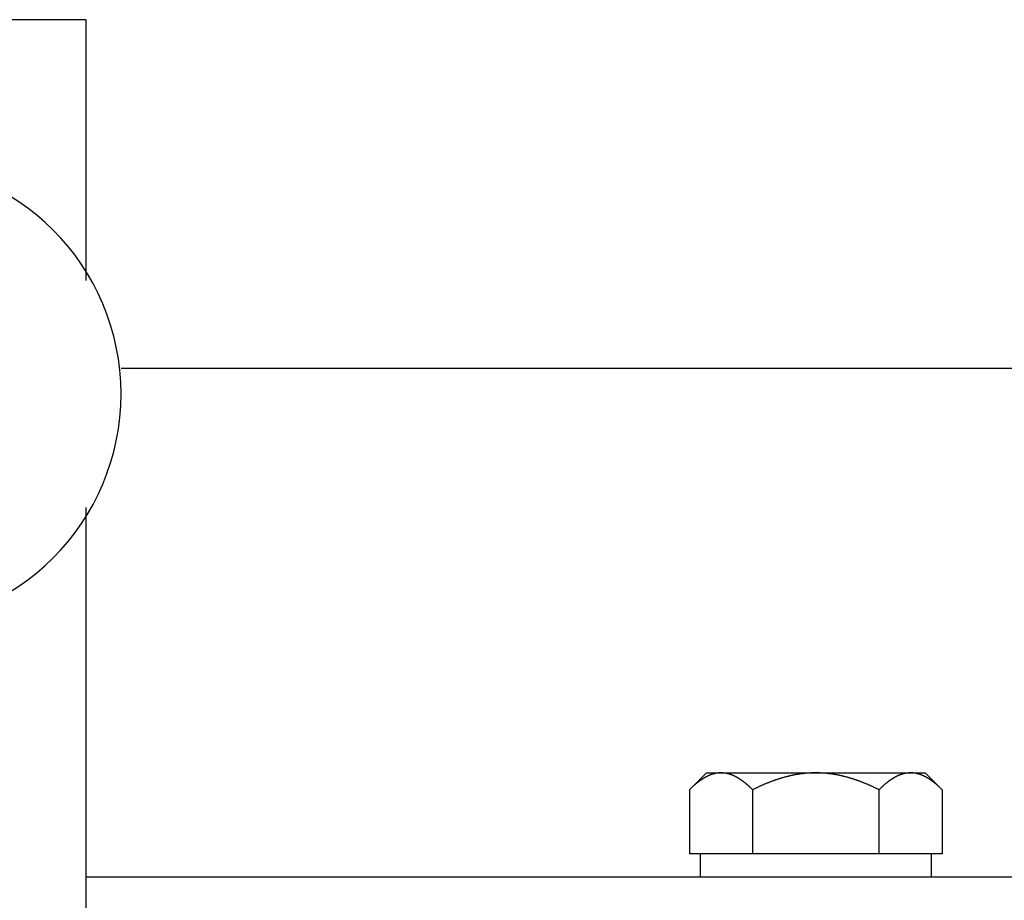
# Model space of a CAD drawing. Units: inches. Extents: x 15 to 250, y -197 to -8.
# Drawn here: x 121 to 125, y -151 to -148 of the extents above; entities that cross this region are included whole.
import ezdxf

# ---------------------------------------------------------------- set-up
doc = ezdxf.new("R2010")
doc.units = ezdxf.units.IN
doc.header["$MEASUREMENT"] = 0
doc.layers.add('Layer 1', color=7, linetype='Continuous')

# ---------------------------------------------------------------- blocks, each defined once
blk = doc.blocks.new('block 11656')
at = {"layer": 'Layer 1', "color": 7, "lineweight": 25, "true_color": 0xffffff}
blk.add_lwpolyline([(124.7827, -151.0516), (124.7827, -151.2958)], dxfattribs=at)
blk = doc.blocks.new('block 11657')
at = {"layer": 'Layer 1', "color": 7, "lineweight": 25, "true_color": 0xffffff}
blk.add_open_spline([(124.7827, -151.0516), (124.7827, -151.0516), (124.7803, -151.0492), (124.7803, -151.0492), (124.78, -151.0488), (124.7788, -151.0478), (124.7781, -151.0471), (124.7776, -151.0464), (124.7764, -151.0457), (124.7758, -151.045), (124.7753, -151.0444), (124.7741, -151.0433), (124.7736, -151.043), (124.7731, -151.0423), (124.7721, -151.0413), (124.7714, -151.0406), (124.7709, -151.0402), (124.7696, -151.0392), (124.7691, -151.0385), (124.7686, -151.0382), (124.7674, -151.0371), (124.7671, -151.0368), (124.7664, -151.0361), (124.7653, -151.0354), (124.7646, -151.0347), (124.7643, -151.0344), (124.7631, -151.0333), (124.7626, -151.033), (124.7619, -151.0323), (124.7609, -151.0313), (124.7605, -151.0309), (124.7598, -151.0302), (124.7588, -151.0295), (124.7581, -151.0292), (124.7578, -151.0285), (124.7566, -151.0275), (124.756, -151.0275), (124.7555, -151.0271), (124.7545, -151.0261), (124.754, -151.0254), (124.7535, -151.0251), (124.7524, -151.0244), (124.7517, -151.024), (124.7514, -151.0233), (124.7502, -151.0227), (124.7498, -151.0223), (124.7491, -151.022), (124.7481, -151.0209), (124.7476, -151.0206), (124.7471, -151.0202), (124.7462, -151.0196), (124.7455, -151.0192), (124.745, -151.0189), (124.744, -151.0178), (124.7435, -151.0175), (124.7429, -151.0171), (124.7419, -151.0164), (124.7414, -151.0161), (124.7409, -151.0158), (124.7398, -151.0151), (124.7393, -151.0147), (124.7388, -151.0144), (124.7378, -151.0137), (124.7373, -151.0133), (124.7369, -151.013), (124.7359, -151.012), (124.7354, -151.012), (124.7347, -151.0116), (124.7338, -151.0109), (124.7331, -151.0106), (124.7328, -151.0102), (124.7317, -151.0096), (124.7312, -151.0096), (124.7307, -151.0092), (124.7297, -151.0085), (124.7293, -151.0082), (124.7288, -151.0078), (124.7278, -151.0071), (124.7273, -151.0068), (124.7266, -151.0068), (124.7257, -151.0061), (124.7252, -151.0058), (124.7247, -151.0054), (124.7238, -151.0047), (124.7233, -151.0044), (124.7228, -151.004), (124.7218, -151.004), (124.7214, -151.0037), (124.7207, -151.0034), (124.7199, -151.0027), (124.7193, -151.0023), (124.719, -151.002), (124.7178, -151.0016), (124.7175, -151.0016), (124.7169, -151.0013), (124.7159, -151.0006), (124.7154, -151.0006), (124.7149, -151.0003), (124.7138, -150.9996), (124.7135, -150.9996), (124.713, -150.9992), (124.7121, -150.9989), (124.7114, -150.9989), (124.7111, -150.9985), (124.71, -150.9978), (124.7097, -150.9978), (124.7092, -150.9975), (124.7082, -150.9972), (124.7076, -150.9968), (124.7073, -150.9965), (124.7063, -150.9965), (124.7057, -150.9961), (124.7052, -150.9961), (124.7044, -150.9954), (124.7038, -150.9954), (124.7033, -150.9951), (124.7023, -150.9947), (124.7018, -150.9944), (124.7014, -150.9944), (124.7006, -150.9941), (124.7001, -150.9937), (124.6994, -150.9937), (124.6985, -150.9937), (124.698, -150.9934), (124.6976, -150.9934), (124.6966, -150.9927), (124.6963, -150.9927), (124.6957, -150.9923), (124.6947, -150.9923), (124.6942, -150.992), (124.6939, -150.992), (124.6928, -150.9916), (124.6925, -150.9913), (124.692, -150.9913), (124.6909, -150.991), (124.6904, -150.991), (124.6901, -150.991), (124.689, -150.9906), (124.6887, -150.9906), (124.6882, -150.9906), (124.6873, -150.9903), (124.6868, -150.9899), (124.6863, -150.9899), (124.6852, -150.9896), (124.6849, -150.9896), (124.6844, -150.9896), (124.6835, -150.9892), (124.683, -150.9892), (124.6825, -150.9889), (124.6816, -150.9889), (124.6811, -150.9889), (124.6808, -150.9885), (124.6797, -150.9885), (124.6792, -150.9885), (124.6787, -150.9885), (124.6778, -150.9885), (124.6773, -150.9885), (124.677, -150.9882), (124.6759, -150.9882), (124.6754, -150.9882), (124.6749, -150.9882), (124.6742, -150.9879), (124.6737, -150.9879), (124.6732, -150.9879), (124.6723, -150.9879), (124.672, -150.9879), (124.6715, -150.9875), (124.6706, -150.9875), (124.6699, -150.9875), (124.6692, -150.9875), (124.6675, -150.9875), (124.6666, -150.9875), (124.6656, -150.9872), (124.6635, -150.9872), (124.6625, -150.9872)], degree=3, knots=[0, 0, 0, 0, 1, 1, 1, 2, 2, 2, 3, 3, 3, 4, 4, 4, 5, 5, 5, 6, 6, 6, 7, 7, 7, 8, 8, 8, 9, 9, 9, 10, 10, 10, 11, 11, 11, 12, 12, 12, 13, 13, 13, 14, 14, 14, 15, 15, 15, 16, 16, 16, 17, 17, 17, 18, 18, 18, 19, 19, 19, 20, 20, 20, 21, 21, 21, 22, 22, 22, 23, 23, 23, 24, 24, 24, 25, 25, 25, 26, 26, 26, 27, 27, 27, 28, 28, 28, 29, 29, 29, 30, 30, 30, 31, 31, 31, 32, 32, 32, 33, 33, 33, 34, 34, 34, 35, 35, 35, 36, 36, 36, 37, 37, 37, 38, 38, 38, 39, 39, 39, 40, 40, 40, 41, 41, 41, 42, 42, 42, 43, 43, 43, 44, 44, 44, 45, 45, 45, 46, 46, 46, 47, 47, 47, 48, 48, 48, 49, 49, 49, 50, 50, 50, 51, 51, 51, 52, 52, 52, 53, 53, 53, 54, 54, 54, 55, 55, 55, 56, 56, 56, 57, 57, 57, 58, 58, 58, 58], dxfattribs=at)
blk = doc.blocks.new('block 11658')
at = {"layer": 'Layer 1', "color": 7, "lineweight": 25, "true_color": 0xffffff}
blk.add_open_spline([(124.6625, -150.9872), (124.6625, -150.9872), (124.6606, -150.9872), (124.6606, -150.9872), (124.6601, -150.9872), (124.6592, -150.9872), (124.6589, -150.9872), (124.6584, -150.9872), (124.6575, -150.9875), (124.6568, -150.9875), (124.6563, -150.9875), (124.6554, -150.9875), (124.6549, -150.9875), (124.6546, -150.9875), (124.6535, -150.9875), (124.6532, -150.9879), (124.6527, -150.9879), (124.6518, -150.9879), (124.6513, -150.9879), (124.651, -150.9879), (124.6498, -150.9882), (124.6494, -150.9882), (124.6489, -150.9882), (124.648, -150.9882), (124.6475, -150.9885), (124.6472, -150.9885), (124.6461, -150.9885), (124.6458, -150.9885), (124.6453, -150.9885), (124.6444, -150.9885), (124.6439, -150.9889), (124.6432, -150.9889), (124.6423, -150.9889), (124.6418, -150.9892), (124.6415, -150.9892), (124.6406, -150.9896), (124.6401, -150.9896), (124.6396, -150.9896), (124.6387, -150.9899), (124.6382, -150.9899), (124.6377, -150.9903), (124.6367, -150.9906), (124.6363, -150.9906), (124.6358, -150.9906), (124.6349, -150.991), (124.6344, -150.991), (124.6341, -150.991), (124.633, -150.9913), (124.6325, -150.9913), (124.632, -150.9916), (124.6312, -150.992), (124.6306, -150.992), (124.6301, -150.9923), (124.6293, -150.9923), (124.6289, -150.9927), (124.6282, -150.9927), (124.6274, -150.9934), (124.6268, -150.9934), (124.6263, -150.9937), (124.6255, -150.9937), (124.625, -150.9937), (124.6244, -150.9941), (124.6236, -150.9944), (124.6231, -150.9944), (124.6225, -150.9947), (124.6215, -150.9951), (124.6212, -150.9954), (124.6206, -150.9954), (124.6198, -150.9961), (124.6193, -150.9961), (124.6187, -150.9965), (124.6177, -150.9965), (124.6174, -150.9968), (124.6169, -150.9972), (124.616, -150.9975), (124.6153, -150.9978), (124.6148, -150.9978), (124.6139, -150.9985), (124.6134, -150.9989), (124.6131, -150.9989), (124.6119, -150.9992), (124.6115, -150.9996), (124.611, -150.9996), (124.61, -151.0003), (124.6094, -151.0006), (124.6091, -151.0006), (124.6081, -151.0013), (124.6076, -151.0016), (124.607, -151.0016), (124.6062, -151.002), (124.6057, -151.0023), (124.6051, -151.0027), (124.6043, -151.0034), (124.6036, -151.0037), (124.6031, -151.004), (124.6022, -151.004), (124.6017, -151.0044), (124.6012, -151.0047), (124.6001, -151.0054), (124.5996, -151.0058), (124.5991, -151.0061), (124.5983, -151.0068), (124.5977, -151.0068), (124.5972, -151.0071), (124.5964, -151.0078), (124.5957, -151.0082), (124.5952, -151.0085), (124.5941, -151.0092), (124.5936, -151.0096), (124.5933, -151.0096), (124.5922, -151.0102), (124.5917, -151.0106), (124.5912, -151.0109), (124.5902, -151.0116), (124.5896, -151.012), (124.5891, -151.012), (124.5881, -151.013), (124.5876, -151.0133), (124.5872, -151.0137), (124.586, -151.0144), (124.5857, -151.0147), (124.585, -151.0151), (124.5841, -151.0158), (124.5834, -151.0161), (124.5831, -151.0164), (124.5819, -151.0171), (124.5815, -151.0175), (124.5809, -151.0178), (124.5798, -151.0189), (124.5795, -151.0192), (124.579, -151.0196), (124.5779, -151.0202), (124.5772, -151.0206), (124.5767, -151.0209), (124.5757, -151.022), (124.5753, -151.0223), (124.5747, -151.0227), (124.5736, -151.0233), (124.5731, -151.024), (124.5726, -151.0244), (124.5716, -151.0251), (124.571, -151.0254), (124.5703, -151.0261), (124.5693, -151.0271), (124.569, -151.0275), (124.5683, -151.0278), (124.5672, -151.0285), (124.5667, -151.0292), (124.5662, -151.0295), (124.565, -151.0302), (124.5645, -151.0309), (124.564, -151.0313), (124.5629, -151.0323), (124.5624, -151.033), (124.5619, -151.033), (124.5607, -151.0344), (124.5602, -151.0347), (124.5597, -151.0354), (124.5585, -151.0361), (124.5579, -151.0368), (124.5574, -151.0371), (124.5562, -151.0382), (124.5559, -151.0385), (124.5554, -151.0392), (124.5543, -151.0402), (124.5538, -151.0406), (124.5533, -151.0409), (124.5519, -151.0423), (124.5512, -151.043), (124.5504, -151.0437), (124.5483, -151.0457), (124.5474, -151.0464), (124.5461, -151.0478), (124.5435, -151.0506), (124.5421, -151.0516)], degree=3, knots=[0, 0, 0, 0, 1, 1, 1, 2, 2, 2, 3, 3, 3, 4, 4, 4, 5, 5, 5, 6, 6, 6, 7, 7, 7, 8, 8, 8, 9, 9, 9, 10, 10, 10, 11, 11, 11, 12, 12, 12, 13, 13, 13, 14, 14, 14, 15, 15, 15, 16, 16, 16, 17, 17, 17, 18, 18, 18, 19, 19, 19, 20, 20, 20, 21, 21, 21, 22, 22, 22, 23, 23, 23, 24, 24, 24, 25, 25, 25, 26, 26, 26, 27, 27, 27, 28, 28, 28, 29, 29, 29, 30, 30, 30, 31, 31, 31, 32, 32, 32, 33, 33, 33, 34, 34, 34, 35, 35, 35, 36, 36, 36, 37, 37, 37, 38, 38, 38, 39, 39, 39, 40, 40, 40, 41, 41, 41, 42, 42, 42, 43, 43, 43, 44, 44, 44, 45, 45, 45, 46, 46, 46, 47, 47, 47, 48, 48, 48, 49, 49, 49, 50, 50, 50, 51, 51, 51, 52, 52, 52, 53, 53, 53, 54, 54, 54, 55, 55, 55, 56, 56, 56, 57, 57, 57, 58, 58, 58, 58], dxfattribs=at)
blk = doc.blocks.new('block 11659')
at = {"layer": 'Layer 1', "color": 7, "lineweight": 25, "true_color": 0xffffff}
blk.add_lwpolyline([(124.5421, -151.0516), (124.5421, -151.2958)], dxfattribs=at)
blk = doc.blocks.new('block 11660')
at = {"layer": 'Layer 1', "color": 7, "lineweight": 25, "true_color": 0xffffff}
blk.add_lwpolyline([(124.7827, -151.2958), (124.7424, -151.2958)], dxfattribs=at)
blk = doc.blocks.new('block 11661')
at = {"layer": 'Layer 1', "color": 7, "lineweight": 25, "true_color": 0xffffff}
blk.add_open_spline([(124.5421, -151.0516), (124.5421, -151.0516), (124.5376, -151.0492), (124.5376, -151.0492), (124.5364, -151.0488), (124.5342, -151.0478), (124.533, -151.0471), (124.5319, -151.0464), (124.5297, -151.0457), (124.5285, -151.045), (124.5275, -151.0444), (124.525, -151.0433), (124.5238, -151.043), (124.5228, -151.0423), (124.5206, -151.0413), (124.5195, -151.0406), (124.5183, -151.0402), (124.5161, -151.0392), (124.5151, -151.0385), (124.5138, -151.0382), (124.5116, -151.0371), (124.5106, -151.0368), (124.5094, -151.0361), (124.5073, -151.0354), (124.5063, -151.0347), (124.5051, -151.0344), (124.5028, -151.0333), (124.5018, -151.033), (124.5008, -151.0323), (124.4985, -151.0313), (124.4975, -151.0309), (124.4963, -151.0302), (124.4942, -151.0295), (124.4932, -151.0292), (124.492, -151.0285), (124.4899, -151.0275), (124.4889, -151.0275), (124.4878, -151.0271), (124.4856, -151.0261), (124.4846, -151.0254), (124.4835, -151.0251), (124.4815, -151.0244), (124.4803, -151.024), (124.4792, -151.0233), (124.4772, -151.0227), (124.4761, -151.0223), (124.4751, -151.022), (124.473, -151.0209), (124.472, -151.0206), (124.471, -151.0202), (124.4687, -151.0196), (124.4677, -151.0192), (124.4668, -151.0189), (124.4648, -151.0178), (124.4635, -151.0175), (124.4625, -151.0171), (124.4606, -151.0164), (124.4596, -151.0161), (124.4584, -151.0158), (124.4565, -151.0151), (124.4555, -151.0147), (124.4544, -151.0144), (124.4524, -151.0137), (124.4513, -151.0133), (124.4503, -151.013), (124.4482, -151.012), (124.4472, -151.012), (124.4463, -151.0116), (124.4441, -151.0109), (124.4432, -151.0106), (124.4422, -151.0102), (124.4401, -151.0096), (124.4391, -151.0096), (124.4382, -151.0092), (124.4362, -151.0085), (124.4351, -151.0082), (124.4341, -151.0078), (124.432, -151.0071), (124.4312, -151.0068), (124.4301, -151.0068), (124.4282, -151.0061), (124.427, -151.0058), (124.4262, -151.0054), (124.4243, -151.0047), (124.4231, -151.0044), (124.4222, -151.004), (124.4203, -151.004), (124.4193, -151.0037), (124.4182, -151.0034), (124.4164, -151.0027), (124.4151, -151.0023), (124.4143, -151.002), (124.4124, -151.0016), (124.4114, -151.0016), (124.4103, -151.0013), (124.4086, -151.0006), (124.4076, -151.0006), (124.4065, -151.0003), (124.4046, -150.9996), (124.4034, -150.9996), (124.4026, -150.9992), (124.4007, -150.9989), (124.3996, -150.9989), (124.3988, -150.9985), (124.3969, -150.9978), (124.3957, -150.9978), (124.3948, -150.9975), (124.3931, -150.9972), (124.3919, -150.9968), (124.391, -150.9965), (124.3891, -150.9965), (124.3881, -150.9961), (124.3872, -150.9961), (124.3852, -150.9954), (124.3843, -150.9954), (124.3833, -150.9951), (124.3814, -150.9947), (124.3805, -150.9944), (124.3795, -150.9944), (124.3776, -150.9941), (124.3766, -150.9937), (124.3757, -150.9937), (124.3738, -150.9937), (124.3728, -150.9934), (124.3719, -150.9934), (124.37, -150.9927), (124.369, -150.9927), (124.3681, -150.9923), (124.3662, -150.9923), (124.3654, -150.992), (124.3643, -150.992), (124.3624, -150.9916), (124.3616, -150.9913), (124.3604, -150.9913), (124.3586, -150.991), (124.3578, -150.991), (124.3568, -150.991), (124.3549, -150.9906), (124.3538, -150.9906), (124.353, -150.9906), (124.3511, -150.9903), (124.35, -150.9899), (124.3492, -150.9899), (124.3473, -150.9896), (124.3464, -150.9896), (124.3454, -150.9896), (124.3435, -150.9892), (124.3426, -150.9892), (124.3418, -150.9889), (124.3397, -150.9889), (124.3388, -150.9889), (124.338, -150.9885), (124.3361, -150.9885), (124.3352, -150.9885), (124.3344, -150.9885), (124.3323, -150.9885), (124.3314, -150.9885), (124.3304, -150.9882), (124.3285, -150.9882), (124.3276, -150.9882), (124.3266, -150.9882), (124.3249, -150.9879), (124.3238, -150.9879), (124.3232, -150.9879), (124.3214, -150.9879), (124.3207, -150.9879), (124.3197, -150.9875), (124.3176, -150.9875), (124.3164, -150.9875), (124.3149, -150.9875), (124.3116, -150.9875), (124.3101, -150.9875), (124.308, -150.9872), (124.3037, -150.9872), (124.3016, -150.9872)], degree=3, knots=[0, 0, 0, 0, 1, 1, 1, 2, 2, 2, 3, 3, 3, 4, 4, 4, 5, 5, 5, 6, 6, 6, 7, 7, 7, 8, 8, 8, 9, 9, 9, 10, 10, 10, 11, 11, 11, 12, 12, 12, 13, 13, 13, 14, 14, 14, 15, 15, 15, 16, 16, 16, 17, 17, 17, 18, 18, 18, 19, 19, 19, 20, 20, 20, 21, 21, 21, 22, 22, 22, 23, 23, 23, 24, 24, 24, 25, 25, 25, 26, 26, 26, 27, 27, 27, 28, 28, 28, 29, 29, 29, 30, 30, 30, 31, 31, 31, 32, 32, 32, 33, 33, 33, 34, 34, 34, 35, 35, 35, 36, 36, 36, 37, 37, 37, 38, 38, 38, 39, 39, 39, 40, 40, 40, 41, 41, 41, 42, 42, 42, 43, 43, 43, 44, 44, 44, 45, 45, 45, 46, 46, 46, 47, 47, 47, 48, 48, 48, 49, 49, 49, 50, 50, 50, 51, 51, 51, 52, 52, 52, 53, 53, 53, 54, 54, 54, 55, 55, 55, 56, 56, 56, 57, 57, 57, 58, 58, 58, 58], dxfattribs=at)
blk = doc.blocks.new('block 11662')
at = {"layer": 'Layer 1', "color": 7, "lineweight": 25, "true_color": 0xffffff}
blk.add_open_spline([(124.3016, -150.9872), (124.3016, -150.9872), (124.298, -150.9872), (124.298, -150.9872), (124.297, -150.9872), (124.2951, -150.9872), (124.294, -150.9872), (124.2932, -150.9872), (124.2915, -150.9875), (124.2904, -150.9875), (124.2896, -150.9875), (124.2877, -150.9875), (124.2866, -150.9875), (124.2858, -150.9875), (124.2839, -150.9875), (124.283, -150.9879), (124.2822, -150.9879), (124.2801, -150.9879), (124.2792, -150.9879), (124.2784, -150.9879), (124.2765, -150.9882), (124.2756, -150.9882), (124.2746, -150.9882), (124.2727, -150.9882), (124.2718, -150.9885), (124.2708, -150.9885), (124.2691, -150.9885), (124.268, -150.9885), (124.2672, -150.9885), (124.2653, -150.9885), (124.2642, -150.9889), (124.2634, -150.9889), (124.2615, -150.9889), (124.2606, -150.9892), (124.2596, -150.9892), (124.2577, -150.9896), (124.2568, -150.9896), (124.256, -150.9896), (124.2539, -150.9899), (124.2531, -150.9899), (124.2522, -150.9903), (124.2503, -150.9906), (124.2493, -150.9906), (124.2484, -150.9906), (124.2465, -150.991), (124.2456, -150.991), (124.2446, -150.991), (124.2427, -150.9913), (124.2419, -150.9913), (124.2408, -150.9916), (124.2389, -150.992), (124.2381, -150.992), (124.237, -150.9923), (124.2351, -150.9923), (124.2341, -150.9927), (124.2332, -150.9927), (124.2313, -150.9934), (124.2303, -150.9934), (124.2295, -150.9937), (124.2274, -150.9937), (124.2265, -150.9937), (124.2257, -150.9941), (124.2236, -150.9944), (124.2227, -150.9944), (124.2219, -150.9947), (124.2198, -150.9951), (124.2189, -150.9954), (124.2181, -150.9954), (124.216, -150.9961), (124.2152, -150.9961), (124.2141, -150.9965), (124.2122, -150.9965), (124.2112, -150.9968), (124.2103, -150.9972), (124.2083, -150.9975), (124.2074, -150.9978), (124.2065, -150.9978), (124.2045, -150.9985), (124.2036, -150.9989), (124.2026, -150.9989), (124.2005, -150.9992), (124.1997, -150.9996), (124.1988, -150.9996), (124.1967, -151.0003), (124.1957, -151.0006), (124.1948, -151.0006), (124.1928, -151.0013), (124.1919, -151.0016), (124.1909, -151.0016), (124.1888, -151.002), (124.1879, -151.0023), (124.1871, -151.0027), (124.185, -151.0034), (124.184, -151.0037), (124.1831, -151.004), (124.1811, -151.004), (124.18, -151.0044), (124.1792, -151.0047), (124.1771, -151.0054), (124.1761, -151.0058), (124.1752, -151.0061), (124.173, -151.0068), (124.1721, -151.0068), (124.1711, -151.0071), (124.169, -151.0078), (124.1681, -151.0082), (124.1671, -151.0085), (124.165, -151.0092), (124.164, -151.0096), (124.1631, -151.0096), (124.1611, -151.0102), (124.16, -151.0106), (124.159, -151.0109), (124.1571, -151.0116), (124.1559, -151.012), (124.1549, -151.012), (124.153, -151.013), (124.1519, -151.0133), (124.1509, -151.0137), (124.1488, -151.0144), (124.148, -151.0147), (124.1468, -151.0151), (124.1447, -151.0158), (124.1438, -151.0161), (124.1428, -151.0164), (124.1406, -151.0171), (124.1395, -151.0175), (124.1387, -151.0178), (124.1364, -151.0189), (124.1354, -151.0192), (124.1344, -151.0196), (124.1323, -151.0202), (124.1313, -151.0206), (124.1302, -151.0209), (124.1282, -151.022), (124.1271, -151.0223), (124.1259, -151.0227), (124.1239, -151.0233), (124.1228, -151.024), (124.122, -151.0244), (124.1197, -151.0251), (124.1187, -151.0254), (124.1177, -151.0261), (124.1154, -151.0271), (124.1144, -151.0275), (124.1134, -151.0275), (124.1111, -151.0285), (124.1101, -151.0292), (124.1089, -151.0295), (124.1068, -151.0302), (124.1058, -151.0309), (124.1047, -151.0313), (124.1025, -151.0323), (124.1015, -151.033), (124.1003, -151.033), (124.0982, -151.0344), (124.0972, -151.0347), (124.0958, -151.0354), (124.0935, -151.0361), (124.0925, -151.0368), (124.0915, -151.0371), (124.0892, -151.0382), (124.0882, -151.0385), (124.0872, -151.0392), (124.0854, -151.0402), (124.0842, -151.0406), (124.083, -151.0409), (124.0805, -151.0423), (124.0792, -151.043), (124.0774, -151.0437), (124.0734, -151.0457), (124.0713, -151.0464), (124.0687, -151.0478), (124.0636, -151.0506), (124.061, -151.0516)], degree=3, knots=[0, 0, 0, 0, 1, 1, 1, 2, 2, 2, 3, 3, 3, 4, 4, 4, 5, 5, 5, 6, 6, 6, 7, 7, 7, 8, 8, 8, 9, 9, 9, 10, 10, 10, 11, 11, 11, 12, 12, 12, 13, 13, 13, 14, 14, 14, 15, 15, 15, 16, 16, 16, 17, 17, 17, 18, 18, 18, 19, 19, 19, 20, 20, 20, 21, 21, 21, 22, 22, 22, 23, 23, 23, 24, 24, 24, 25, 25, 25, 26, 26, 26, 27, 27, 27, 28, 28, 28, 29, 29, 29, 30, 30, 30, 31, 31, 31, 32, 32, 32, 33, 33, 33, 34, 34, 34, 35, 35, 35, 36, 36, 36, 37, 37, 37, 38, 38, 38, 39, 39, 39, 40, 40, 40, 41, 41, 41, 42, 42, 42, 43, 43, 43, 44, 44, 44, 45, 45, 45, 46, 46, 46, 47, 47, 47, 48, 48, 48, 49, 49, 49, 50, 50, 50, 51, 51, 51, 52, 52, 52, 53, 53, 53, 54, 54, 54, 55, 55, 55, 56, 56, 56, 57, 57, 57, 58, 58, 58, 58], dxfattribs=at)
blk = doc.blocks.new('block 11663')
at = {"layer": 'Layer 1', "color": 7, "lineweight": 25, "true_color": 0xffffff}
blk.add_lwpolyline([(124.061, -151.0516), (124.061, -151.2958)], dxfattribs=at)
blk = doc.blocks.new('block 11664')
at = {"layer": 'Layer 1', "color": 7, "lineweight": 25, "true_color": 0xffffff}
blk.add_lwpolyline([(124.5421, -151.2958), (124.4015, -151.2958)], dxfattribs=at)
blk = doc.blocks.new('block 11665')
at = {"layer": 'Layer 1', "color": 7, "lineweight": 25, "true_color": 0xffffff}
blk.add_lwpolyline([(124.1821, -151.2958), (124.061, -151.2958)], dxfattribs=at)
blk = doc.blocks.new('block 11666')
at = {"layer": 'Layer 1', "color": 7, "lineweight": 25, "true_color": 0xffffff}
blk.add_open_spline([(124.061, -151.0516), (124.061, -151.0516), (124.0587, -151.0492), (124.0587, -151.0492), (124.0582, -151.0488), (124.057, -151.0478), (124.0565, -151.0471), (124.0558, -151.0464), (124.0548, -151.0457), (124.0541, -151.045), (124.0536, -151.0444), (124.0525, -151.0433), (124.0519, -151.043), (124.0513, -151.0423), (124.0503, -151.0413), (124.0496, -151.0406), (124.0491, -151.0402), (124.0479, -151.0392), (124.0476, -151.0385), (124.0469, -151.0382), (124.0458, -151.0371), (124.0451, -151.0368), (124.0448, -151.0361), (124.0436, -151.0354), (124.0431, -151.0347), (124.0424, -151.0344), (124.0414, -151.0333), (124.0408, -151.033), (124.0403, -151.0323), (124.0393, -151.0313), (124.0386, -151.0309), (124.0383, -151.0302), (124.037, -151.0295), (124.0365, -151.0292), (124.0358, -151.0285), (124.0348, -151.0275), (124.0345, -151.0275), (124.0338, -151.0271), (124.0327, -151.0261), (124.0322, -151.0254), (124.0317, -151.0251), (124.0307, -151.0244), (124.0302, -151.024), (124.0296, -151.0233), (124.0284, -151.0227), (124.0281, -151.0223), (124.0276, -151.022), (124.0265, -151.0209), (124.0258, -151.0206), (124.0255, -151.0202), (124.0243, -151.0196), (124.024, -151.0192), (124.0233, -151.0189), (124.0222, -151.0178), (124.0217, -151.0175), (124.0212, -151.0171), (124.0203, -151.0164), (124.0196, -151.0161), (124.0191, -151.0158), (124.0181, -151.0151), (124.0176, -151.0147), (124.0171, -151.0144), (124.0162, -151.0137), (124.0155, -151.0133), (124.0152, -151.013), (124.014, -151.012), (124.0136, -151.012), (124.0131, -151.0116), (124.0121, -151.0109), (124.0116, -151.0106), (124.011, -151.0102), (124.01, -151.0096), (124.0095, -151.0096), (124.009, -151.0092), (124.0081, -151.0085), (124.0074, -151.0082), (124.0071, -151.0078), (124.0059, -151.0071), (124.0055, -151.0068), (124.005, -151.0068), (124.004, -151.0061), (124.0035, -151.0058), (124.0031, -151.0054), (124.0021, -151.0047), (124.0016, -151.0044), (124.001, -151.004), (124, -151.004), (123.9997, -151.0037), (123.9991, -151.0034), (123.9981, -151.0027), (123.9976, -151.0023), (123.9971, -151.002), (123.996, -151.0016), (123.9955, -151.0016), (123.9952, -151.0013), (123.9942, -151.0006), (123.9936, -151.0006), (123.9931, -151.0003), (123.9923, -150.9996), (123.9917, -150.9996), (123.9912, -150.9992), (123.9904, -150.9989), (123.9898, -150.9989), (123.9893, -150.9985), (123.9883, -150.9978), (123.9878, -150.9978), (123.9874, -150.9975), (123.9866, -150.9972), (123.9859, -150.9968), (123.9854, -150.9965), (123.9845, -150.9965), (123.984, -150.9961), (123.9836, -150.9961), (123.9824, -150.9954), (123.9821, -150.9954), (123.9816, -150.9951), (123.9807, -150.9947), (123.9802, -150.9944), (123.9797, -150.9944), (123.9787, -150.9941), (123.9783, -150.9937), (123.9778, -150.9937), (123.9769, -150.9937), (123.9764, -150.9934), (123.9759, -150.9934), (123.9749, -150.9927), (123.9745, -150.9927), (123.974, -150.9923), (123.9731, -150.9923), (123.9726, -150.992), (123.9721, -150.992), (123.9711, -150.9916), (123.9707, -150.9913), (123.9702, -150.9913), (123.9693, -150.991), (123.9688, -150.991), (123.9683, -150.991), (123.9673, -150.9906), (123.9669, -150.9906), (123.9664, -150.9906), (123.9656, -150.9903), (123.965, -150.9899), (123.9645, -150.9899), (123.9637, -150.9896), (123.9631, -150.9896), (123.9628, -150.9896), (123.9618, -150.9892), (123.9613, -150.9892), (123.9607, -150.9889), (123.9599, -150.9889), (123.9594, -150.9889), (123.959, -150.9885), (123.958, -150.9885), (123.9576, -150.9885), (123.9571, -150.9885), (123.9561, -150.9885), (123.9556, -150.9885), (123.9552, -150.9882), (123.9542, -150.9882), (123.9538, -150.9882), (123.9533, -150.9882), (123.9525, -150.9879), (123.952, -150.9879), (123.9514, -150.9879), (123.9507, -150.9879), (123.9502, -150.9879), (123.9499, -150.9875), (123.9487, -150.9875), (123.9482, -150.9875), (123.9473, -150.9875), (123.9458, -150.9875), (123.9449, -150.9875), (123.9439, -150.9872), (123.9418, -150.9872), (123.9408, -150.9872)], degree=3, knots=[0, 0, 0, 0, 1, 1, 1, 2, 2, 2, 3, 3, 3, 4, 4, 4, 5, 5, 5, 6, 6, 6, 7, 7, 7, 8, 8, 8, 9, 9, 9, 10, 10, 10, 11, 11, 11, 12, 12, 12, 13, 13, 13, 14, 14, 14, 15, 15, 15, 16, 16, 16, 17, 17, 17, 18, 18, 18, 19, 19, 19, 20, 20, 20, 21, 21, 21, 22, 22, 22, 23, 23, 23, 24, 24, 24, 25, 25, 25, 26, 26, 26, 27, 27, 27, 28, 28, 28, 29, 29, 29, 30, 30, 30, 31, 31, 31, 32, 32, 32, 33, 33, 33, 34, 34, 34, 35, 35, 35, 36, 36, 36, 37, 37, 37, 38, 38, 38, 39, 39, 39, 40, 40, 40, 41, 41, 41, 42, 42, 42, 43, 43, 43, 44, 44, 44, 45, 45, 45, 46, 46, 46, 47, 47, 47, 48, 48, 48, 49, 49, 49, 50, 50, 50, 51, 51, 51, 52, 52, 52, 53, 53, 53, 54, 54, 54, 55, 55, 55, 56, 56, 56, 57, 57, 57, 58, 58, 58, 58], dxfattribs=at)
blk = doc.blocks.new('block 11667')
at = {"layer": 'Layer 1', "color": 7, "lineweight": 25, "true_color": 0xffffff}
blk.add_open_spline([(123.9408, -150.9872), (123.9408, -150.9872), (123.9389, -150.9872), (123.9389, -150.9872), (123.9383, -150.9872), (123.9375, -150.9872), (123.937, -150.9872), (123.9366, -150.9872), (123.9356, -150.9875), (123.9352, -150.9875), (123.9347, -150.9875), (123.9339, -150.9875), (123.9332, -150.9875), (123.9328, -150.9875), (123.9318, -150.9875), (123.9315, -150.9879), (123.9309, -150.9879), (123.9301, -150.9879), (123.9296, -150.9879), (123.929, -150.9879), (123.9282, -150.9882), (123.9277, -150.9882), (123.9273, -150.9882), (123.9263, -150.9882), (123.9258, -150.9885), (123.9253, -150.9885), (123.9244, -150.9885), (123.9239, -150.9885), (123.9235, -150.9885), (123.9225, -150.9885), (123.9222, -150.9889), (123.9216, -150.9889), (123.9208, -150.9889), (123.9203, -150.9892), (123.9197, -150.9892), (123.9187, -150.9896), (123.9184, -150.9896), (123.9178, -150.9896), (123.917, -150.9899), (123.9165, -150.9899), (123.916, -150.9903), (123.9151, -150.9906), (123.9147, -150.9906), (123.9141, -150.9906), (123.9132, -150.991), (123.9127, -150.991), (123.9122, -150.991), (123.9113, -150.9913), (123.9108, -150.9913), (123.9104, -150.9916), (123.9094, -150.992), (123.9089, -150.992), (123.9084, -150.9923), (123.9075, -150.9923), (123.907, -150.9927), (123.9066, -150.9927), (123.9056, -150.9934), (123.9051, -150.9934), (123.9046, -150.9937), (123.9037, -150.9937), (123.9032, -150.9937), (123.9029, -150.9941), (123.9018, -150.9944), (123.9013, -150.9944), (123.9008, -150.9947), (123.8999, -150.9951), (123.8994, -150.9954), (123.8991, -150.9954), (123.8979, -150.9961), (123.8975, -150.9961), (123.897, -150.9965), (123.8961, -150.9965), (123.8955, -150.9968), (123.8951, -150.9972), (123.8941, -150.9975), (123.8937, -150.9978), (123.8932, -150.9978), (123.8922, -150.9985), (123.8917, -150.9989), (123.8913, -150.9989), (123.8903, -150.9992), (123.8898, -150.9996), (123.8893, -150.9996), (123.8884, -151.0003), (123.8879, -151.0006), (123.8874, -151.0006), (123.8863, -151.0013), (123.886, -151.0016), (123.8853, -151.0016), (123.8844, -151.002), (123.8839, -151.0023), (123.8836, -151.0027), (123.8824, -151.0034), (123.882, -151.0037), (123.8815, -151.004), (123.8805, -151.004), (123.8799, -151.0044), (123.8794, -151.0047), (123.8784, -151.0054), (123.8781, -151.0058), (123.8775, -151.0061), (123.8765, -151.0068), (123.876, -151.0068), (123.8755, -151.0071), (123.8744, -151.0078), (123.8741, -151.0082), (123.8734, -151.0085), (123.8725, -151.0092), (123.8719, -151.0096), (123.8715, -151.0096), (123.8705, -151.0102), (123.87, -151.0106), (123.8694, -151.0109), (123.8684, -151.0116), (123.8679, -151.012), (123.8675, -151.012), (123.8665, -151.013), (123.866, -151.0133), (123.8653, -151.0137), (123.8643, -151.0144), (123.8639, -151.0147), (123.8634, -151.0151), (123.8624, -151.0158), (123.8619, -151.0161), (123.8613, -151.0164), (123.8601, -151.0171), (123.8598, -151.0175), (123.8593, -151.0178), (123.8582, -151.0189), (123.8576, -151.0192), (123.8572, -151.0196), (123.856, -151.0202), (123.8557, -151.0206), (123.855, -151.0209), (123.8539, -151.022), (123.8536, -151.0223), (123.8529, -151.0227), (123.852, -151.0233), (123.8514, -151.024), (123.8508, -151.0244), (123.8498, -151.0251), (123.8493, -151.0254), (123.8488, -151.0261), (123.8477, -151.0271), (123.847, -151.0275), (123.8467, -151.0278), (123.8457, -151.0285), (123.845, -151.0292), (123.8443, -151.0295), (123.8433, -151.0302), (123.8429, -151.0309), (123.8422, -151.0313), (123.8412, -151.0323), (123.8407, -151.033), (123.8402, -151.033), (123.8391, -151.0344), (123.8384, -151.0347), (123.8379, -151.0354), (123.8367, -151.0361), (123.8362, -151.0368), (123.8357, -151.0371), (123.8346, -151.0382), (123.834, -151.0385), (123.8336, -151.0392), (123.8326, -151.0402), (123.8322, -151.0406), (123.8315, -151.0409), (123.8302, -151.0423), (123.8297, -151.043), (123.8286, -151.0437), (123.8266, -151.0457), (123.8257, -151.0464), (123.8243, -151.0478), (123.8217, -151.0506), (123.8205, -151.0516)], degree=3, knots=[0, 0, 0, 0, 1, 1, 1, 2, 2, 2, 3, 3, 3, 4, 4, 4, 5, 5, 5, 6, 6, 6, 7, 7, 7, 8, 8, 8, 9, 9, 9, 10, 10, 10, 11, 11, 11, 12, 12, 12, 13, 13, 13, 14, 14, 14, 15, 15, 15, 16, 16, 16, 17, 17, 17, 18, 18, 18, 19, 19, 19, 20, 20, 20, 21, 21, 21, 22, 22, 22, 23, 23, 23, 24, 24, 24, 25, 25, 25, 26, 26, 26, 27, 27, 27, 28, 28, 28, 29, 29, 29, 30, 30, 30, 31, 31, 31, 32, 32, 32, 33, 33, 33, 34, 34, 34, 35, 35, 35, 36, 36, 36, 37, 37, 37, 38, 38, 38, 39, 39, 39, 40, 40, 40, 41, 41, 41, 42, 42, 42, 43, 43, 43, 44, 44, 44, 45, 45, 45, 46, 46, 46, 47, 47, 47, 48, 48, 48, 49, 49, 49, 50, 50, 50, 51, 51, 51, 52, 52, 52, 53, 53, 53, 54, 54, 54, 55, 55, 55, 56, 56, 56, 57, 57, 57, 58, 58, 58, 58], dxfattribs=at)
blk = doc.blocks.new('block 11668')
at = {"layer": 'Layer 1', "color": 7, "lineweight": 25, "true_color": 0xffffff}
blk.add_lwpolyline([(123.8205, -151.0516), (123.8205, -151.2958)], dxfattribs=at)
blk = doc.blocks.new('block 11669')
at = {"layer": 'Layer 1', "color": 7, "lineweight": 25, "true_color": 0xffffff}
blk.add_lwpolyline([(123.8607, -151.2958), (123.8205, -151.2958)], dxfattribs=at)
blk = doc.blocks.new('block 11670')
at = {"layer": 'Layer 1', "color": 7, "lineweight": 25, "true_color": 0xffffff}
blk.add_lwpolyline([(124.7827, -151.0516), (124.7183, -150.9872)], dxfattribs=at)
blk = doc.blocks.new('block 11671')
at = {"layer": 'Layer 1', "color": 7, "lineweight": 25, "true_color": 0xffffff}
blk.add_lwpolyline([(124.6625, -150.9872), (124.7183, -150.9872)], dxfattribs=at)
blk = doc.blocks.new('block 11672')
at = {"layer": 'Layer 1', "color": 7, "lineweight": 25, "true_color": 0xffffff}
blk.add_lwpolyline([(124.3016, -150.9872), (124.6625, -150.9872)], dxfattribs=at)
blk = doc.blocks.new('block 11673')
at = {"layer": 'Layer 1', "color": 7, "lineweight": 25, "true_color": 0xffffff}
blk.add_lwpolyline([(123.9408, -150.9872), (124.3016, -150.9872)], dxfattribs=at)
blk = doc.blocks.new('block 11674')
at = {"layer": 'Layer 1', "color": 7, "lineweight": 25, "true_color": 0xffffff}
blk.add_lwpolyline([(123.8849, -150.9872), (123.8205, -151.0516)], dxfattribs=at)
blk = doc.blocks.new('block 11675')
at = {"layer": 'Layer 1', "color": 7, "lineweight": 25, "true_color": 0xffffff}
blk.add_lwpolyline([(123.8849, -150.9872), (123.9408, -150.9872)], dxfattribs=at)
blk = doc.blocks.new('block 11773')
at = {"layer": 'Layer 1', "color": 7, "lineweight": 25, "true_color": 0xffffff}
blk.add_lwpolyline([(121.5237, -148.1212), (120.0245, -148.1212)], dxfattribs=at)
blk = doc.blocks.new('block 11776')
at = {"layer": 'Layer 1', "color": 7, "lineweight": 25, "true_color": 0xffffff}
blk.add_lwpolyline([(121.5237, -151.6486), (121.5237, -149.9774)], dxfattribs=at)
blk = doc.blocks.new('block 11777')
at = {"layer": 'Layer 1', "color": 7, "lineweight": 25, "true_color": 0xffffff}
blk.add_lwpolyline([(121.5237, -149.1137), (121.5237, -148.1212)], dxfattribs=at)
blk = doc.blocks.new('block 12311')
at = {"layer": 'Layer 1', "color": 7, "lineweight": 25, "true_color": 0xffffff}
blk.add_lwpolyline([(125.5923, -151.384), (121.5237, -151.384)], dxfattribs=at)
blk = doc.blocks.new('block 12608')
at = {"layer": 'Layer 1', "color": 7, "lineweight": 25, "true_color": 0xffffff}
blk.add_open_spline([(120.774, -150.4273), (121.2612, -150.4273), (121.656, -150.0325), (121.656, -149.5454), (121.656, -149.0586), (121.2612, -148.6634), (120.774, -148.6634)], degree=3, knots=[0, 0, 0, 0, 1, 1, 1, 2, 2, 2, 2], dxfattribs=at)
blk = doc.blocks.new('block 12695')
at = {"layer": 'Layer 1', "color": 7, "lineweight": 25, "true_color": 0xffffff}
blk.add_lwpolyline([(124.7424, -151.2958), (124.5421, -151.2958)], dxfattribs=at)
blk = doc.blocks.new('block 12696')
at = {"layer": 'Layer 1', "color": 7, "lineweight": 25, "true_color": 0xffffff}
blk.add_lwpolyline([(124.4015, -151.2958), (124.1821, -151.2958)], dxfattribs=at)
blk = doc.blocks.new('block 12697')
at = {"layer": 'Layer 1', "color": 7, "lineweight": 25, "true_color": 0xffffff}
blk.add_lwpolyline([(124.061, -151.2958), (123.8607, -151.2958)], dxfattribs=at)
blk = doc.blocks.new('block 12698')
at = {"layer": 'Layer 1', "color": 7, "lineweight": 25, "true_color": 0xffffff}
blk.add_lwpolyline([(124.7424, -151.384), (124.7424, -151.2958)], dxfattribs=at)
blk = doc.blocks.new('block 12699')
at = {"layer": 'Layer 1', "color": 7, "lineweight": 25, "true_color": 0xffffff}
blk.add_lwpolyline([(123.8607, -151.2958), (123.8607, -151.384)], dxfattribs=at)
blk = doc.blocks.new('block 12993')
at = {"layer": 'Layer 1', "color": 144, "lineweight": 25, "true_color": 0x0078c1}
blk.add_lwpolyline([(149.2143, -149.4482), (121.656, -149.4482)], dxfattribs=at)

msp = doc.modelspace()

# ---------------------------------------------------------------- block references
at = {"layer": 'Layer 1'}
for name in ['block 11773', 'block 11777', 'block 12608', 'block 12993', 'block 11776', 'block 11667', 'block 11674', 'block 11675', 'block 11666', 'block 11673', 'block 11662', 'block 11661', 'block 11672', 'block 11658', 'block 11657', 'block 11671', 'block 11670', 'block 11668', 'block 11663', 'block 11659', 'block 11656', 'block 11669', 'block 12697', 'block 12699', 'block 11665', 'block 12696', 'block 11664', 'block 12695', 'block 11660', 'block 12698', 'block 12311']:
    msp.add_blockref(name, (0, 0), dxfattribs=at)

doc.saveas('drawing.dxf')
